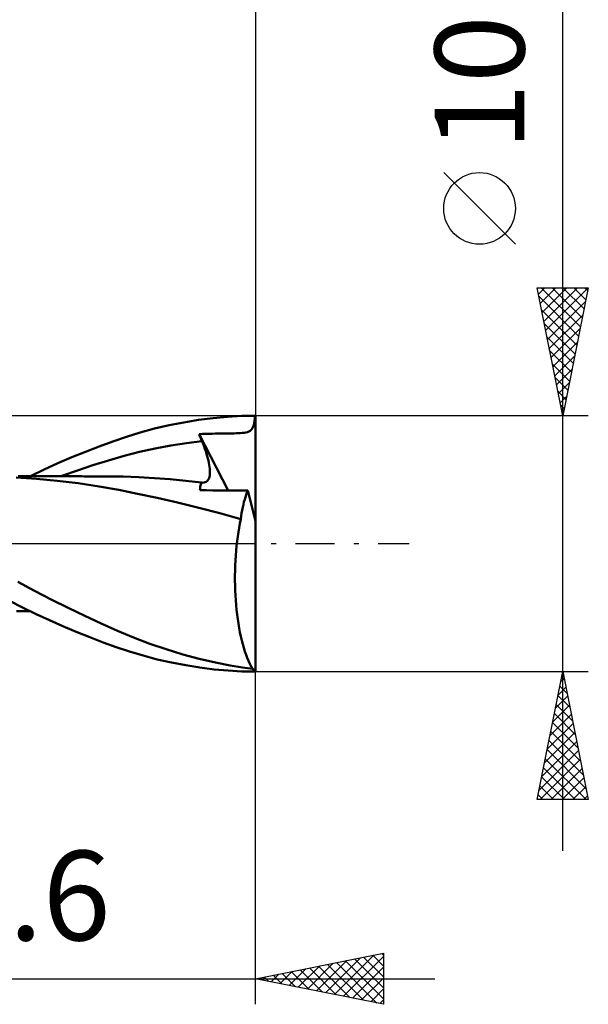
# Model space of a CAD drawing. Units: millimetres. Extents: x -50 to 43.6, y -22.5 to 42.1.
# Drawn here: x 21.4 to 43.6, y -18 to 20.5 of the extents above; entities that cross this region are included whole.
import ezdxf
from ezdxf.enums import TextEntityAlignment as Align

# ---------------------------------------------------------------- set-up
doc = ezdxf.new("R2010")
doc.units = ezdxf.units.MM
doc.header["$LTSCALE"] = 3.8
doc.linetypes.add('LONGDASH_DASH', pattern=[0.85, 0.4, -0.2, 0.05, -0.2])
for name, color, linetype in [('1', 4, 'CONTINUOUS'), ('2', 7, 'CONTINUOUS'), ('4', 2, 'LONGDASH_DASH'), ('CUT', 1, 'CONTINUOUS'), ('SK2', 7, 'CONTINUOUS'), ('SK4', 2, 'LONGDASH_DASH')]:
    doc.layers.add(name, color=color, linetype=linetype)
doc.styles.get("Standard").update_dxf_attribs({"font": 'Monospac821 BT'})

msp = doc.modelspace()

# ---------------------------------------------------------------- linework, layer by layer
at = {"layer": '1', "color": 4, "linetype": 'CONTINUOUS', "lineweight": 50}
for p, q in [((26.646, 4.495), (27.217, 4.628)), ((27.217, 4.628), (27.789, 4.741)), ((27.789, 4.741), (28.36, 4.834)), ((28.36, 4.834), (28.929, 4.907)), ((28.929, 4.907), (29.496, 4.959)), ((29.496, 4.959), (30.049, 4.99)), ((30.049, 4.99), (30.576, 5)), ((30.472, 4.517), (30.52, 4.634)), ((30.52, 4.634), (30.554, 4.795)), ((30.554, 4.795), (30.576, 5)), ((30.59, 0.876), (30.59, 5)), ((25.547, 4.178), (26.087, 4.344)), ((26.087, 4.344), (26.646, 4.495)), ((28.384, 4.28), (28.52, 4.286)), ((28.4, 4.241), (28.384, 4.28)), ((29.518, 2.08), (28.384, 4.28)), ((28.416, 4.202), (28.4, 4.241)), ((28.52, 4.286), (28.651, 4.291)), ((28.651, 4.291), (28.778, 4.295)), ((28.778, 4.295), (28.9, 4.298)), ((28.9, 4.298), (29.017, 4.301)), ((29.017, 4.301), (29.129, 4.303)), ((29.129, 4.303), (29.236, 4.304)), ((29.236, 4.304), (29.338, 4.305)), ((29.338, 4.305), (29.432, 4.306)), ((29.432, 4.306), (29.517, 4.307)), ((29.517, 4.307), (29.597, 4.308)), ((29.597, 4.308), (29.673, 4.309)), ((29.673, 4.309), (29.751, 4.31)), ((29.751, 4.31), (29.83, 4.312)), ((29.83, 4.312), (29.909, 4.315)), ((29.909, 4.315), (29.987, 4.319)), ((29.987, 4.319), (30.066, 4.325)), ((30.066, 4.325), (30.143, 4.334)), ((30.143, 4.334), (30.213, 4.347)), ((30.213, 4.347), (30.277, 4.363)), ((30.277, 4.363), (30.332, 4.385)), ((30.332, 4.385), (30.378, 4.412)), ((30.378, 4.412), (30.42, 4.446)), ((30.42, 4.446), (30.472, 4.517)), ((24.481, 3.802), (25.014, 3.997)), ((25.014, 3.997), (25.547, 4.178)), ((27.28, 3.832), (27.888, 3.929)), ((27.888, 3.929), (28.497, 4.006)), ((28.432, 4.163), (28.416, 4.202)), ((28.448, 4.124), (28.432, 4.163)), ((28.464, 4.085), (28.448, 4.124)), ((28.48, 4.046), (28.464, 4.085)), ((28.497, 4.006), (28.48, 4.046)), ((28.538, 3.904), (28.497, 4.006)), ((28.577, 3.803), (28.538, 3.904)), ((23.41, 3.375), (23.946, 3.594)), ((23.946, 3.594), (24.481, 3.802)), ((25.455, 3.426), (26.063, 3.582)), ((26.063, 3.582), (26.672, 3.717)), ((26.672, 3.717), (27.28, 3.832)), ((28.613, 3.705), (28.577, 3.803)), ((28.646, 3.608), (28.613, 3.705)), ((28.677, 3.514), (28.646, 3.608)), ((28.704, 3.422), (28.677, 3.514)), ((22.332, 2.899), (22.871, 3.143)), ((22.871, 3.143), (23.41, 3.375)), ((24.238, 3.064), (24.847, 3.252)), ((24.847, 3.252), (25.455, 3.426)), ((28.729, 3.333), (28.704, 3.422)), ((28.75, 3.247), (28.729, 3.333)), ((28.768, 3.163), (28.75, 3.247)), ((28.783, 3.083), (28.768, 3.163)), ((28.795, 3.005), (28.783, 3.083)), ((21.794, 2.643), (22.332, 2.899)), ((23.022, 2.652), (23.63, 2.864)), ((23.63, 2.864), (24.238, 3.064)), ((28.804, 2.93), (28.795, 3.005)), ((28.8, 2.665), (28.807, 2.725)), ((28.809, 2.858), (28.804, 2.93)), ((28.807, 2.725), (28.81, 2.79)), ((28.81, 2.79), (28.809, 2.858)), ((22.035, 2.533), (21.235, 2.59)), ((21.456, 2.636), (21.323, 2.636)), ((21.589, 2.636), (21.456, 2.636)), ((21.721, 2.636), (21.589, 2.636)), ((21.854, 2.635), (21.721, 2.636)), ((21.987, 2.635), (21.854, 2.635)), ((22.123, 2.635), (21.987, 2.635)), ((22.842, 2.457), (22.035, 2.533)), ((22.249, 2.635), (22.123, 2.635)), ((22.368, 2.634), (22.249, 2.635)), ((22.487, 2.634), (22.368, 2.634)), ((22.607, 2.634), (22.487, 2.634)), ((22.726, 2.633), (22.607, 2.634)), ((22.845, 2.633), (22.726, 2.633)), ((23.666, 2.358), (22.842, 2.457)), ((22.964, 2.633), (22.845, 2.633)), ((23.086, 2.632), (22.964, 2.633)), ((23.385, 2.632), (23.086, 2.632)), ((23.483, 2.631), (23.385, 2.632)), ((23.585, 2.631), (23.483, 2.631)), ((23.689, 2.631), (23.585, 2.631)), ((24.487, 2.237), (23.666, 2.358)), ((23.792, 2.631), (23.689, 2.631)), ((23.896, 2.63), (23.792, 2.631)), ((24, 2.63), (23.896, 2.63)), ((24.104, 2.63), (24, 2.63)), ((24.207, 2.63), (24.104, 2.63)), ((24.311, 2.629), (24.207, 2.63)), ((24.434, 2.629), (24.311, 2.629)), ((24.558, 2.629), (24.434, 2.629)), ((24.683, 2.628), (24.558, 2.629)), ((24.807, 2.628), (24.683, 2.628)), ((25.42, 2.62), (24.807, 2.628)), ((26.032, 2.599), (25.42, 2.62)), ((26.645, 2.564), (26.032, 2.599)), ((27.257, 2.517), (26.645, 2.564)), ((27.87, 2.457), (27.257, 2.517)), ((28.482, 2.386), (27.87, 2.457)), ((28.442, 2.272), (28.454, 2.312)), ((28.454, 2.312), (28.467, 2.35)), ((28.467, 2.35), (28.482, 2.386)), ((28.483, 2.386), (28.482, 2.386)), ((28.484, 2.386), (28.483, 2.386)), ((28.485, 2.386), (28.484, 2.386)), ((28.486, 2.386), (28.485, 2.386)), ((28.487, 2.386), (28.486, 2.386)), ((28.486, 2.386), (28.486, 2.386)), ((28.538, 2.383), (28.487, 2.386)), ((28.538, 2.383), (28.585, 2.387)), ((28.585, 2.387), (28.627, 2.398)), ((28.627, 2.398), (28.666, 2.417)), ((28.666, 2.417), (28.7, 2.443)), ((28.7, 2.443), (28.729, 2.475)), ((28.729, 2.475), (28.754, 2.514)), ((28.754, 2.514), (28.774, 2.559)), ((28.774, 2.559), (28.789, 2.609)), ((28.789, 2.609), (28.8, 2.665)), ((25.249, 2.1), (24.487, 2.237)), ((25.977, 1.951), (25.249, 2.1)), ((26.746, 1.785), (25.977, 1.951)), ((28.42, 2.086), (28.422, 2.136)), ((28.668, 2.084), (28.42, 2.086)), ((28.422, 2.136), (28.427, 2.183)), ((28.427, 2.183), (28.433, 2.229)), ((28.433, 2.229), (28.442, 2.272)), ((28.921, 2.083), (28.668, 2.084)), ((29.18, 2.082), (28.921, 2.083)), ((29.446, 2.081), (29.18, 2.082)), ((29.718, 2.08), (29.446, 2.081)), ((29.999, 2.078), (29.718, 2.08)), ((30.287, 2.077), (29.999, 2.078)), ((30.224, 1.913), (30.255, 1.997)), ((30.255, 1.997), (30.287, 2.077)), ((30.59, 0.876), (30.287, 2.077)), ((27.548, 1.604), (26.746, 1.785)), ((28.372, 1.406), (27.548, 1.604)), ((30.114, 1.527), (30.139, 1.63)), ((30.139, 1.63), (30.166, 1.729)), ((30.166, 1.729), (30.194, 1.823)), ((30.194, 1.823), (30.224, 1.913)), ((29.201, 1.191), (28.372, 1.406)), ((30.013, 0.959), (29.201, 1.191)), ((30.029, 1.079), (30.048, 1.196)), ((30.048, 1.196), (30.068, 1.31)), ((30.068, 1.31), (30.09, 1.421)), ((30.09, 1.421), (30.114, 1.527)), ((29.949, 0.625), (29.98, 0.794)), ((29.98, 0.794), (30.013, 0.959)), ((30.013, 0.959), (30.029, 1.079)), ((30.59, -5), (30.59, 0.876)), ((29.895, 0.274), (29.921, 0.451)), ((29.921, 0.451), (29.949, 0.625)), ((29.852, -0.09), (29.872, 0.094)), ((29.872, 0.094), (29.895, 0.274)), ((29.819, -0.467), (29.834, -0.277)), ((29.834, -0.277), (29.852, -0.09)), ((29.797, -0.853), (29.806, -0.659)), ((29.806, -0.659), (29.819, -0.467)), ((29.787, -1.242), (29.791, -1.047)), ((29.791, -1.047), (29.797, -0.853)), ((21.957, -1.843), (21.304, -1.489)), ((29.787, -1.437), (29.787, -1.242)), ((29.79, -1.632), (29.787, -1.437)), ((22.612, -2.184), (21.957, -1.843)), ((29.796, -1.826), (29.79, -1.632)), ((29.805, -2.02), (29.796, -1.826)), ((21.492, -2.494), (20.979, -2.232)), ((23.264, -2.511), (22.612, -2.184)), ((29.817, -2.212), (29.805, -2.02)), ((29.831, -2.402), (29.817, -2.212)), ((21.247, -2.636), (21.384, -2.636)), ((21.384, -2.636), (21.521, -2.636)), ((22.015, -2.749), (21.492, -2.494)), ((21.521, -2.636), (21.658, -2.636)), ((21.658, -2.636), (21.795, -2.636)), ((23.915, -2.825), (23.264, -2.511)), ((29.849, -2.588), (29.831, -2.402)), ((29.87, -2.771), (29.849, -2.588)), ((22.54, -2.994), (22.015, -2.749)), ((23.065, -3.228), (22.54, -2.994)), ((24.563, -3.125), (23.915, -2.825)), ((29.894, -2.95), (29.87, -2.771)), ((29.92, -3.126), (29.894, -2.95)), ((23.589, -3.45), (23.065, -3.228)), ((24.111, -3.66), (23.589, -3.45)), ((25.197, -3.408), (24.563, -3.125)), ((25.822, -3.669), (25.197, -3.408)), ((29.949, -3.297), (29.92, -3.126)), ((29.981, -3.464), (29.949, -3.297)), ((24.632, -3.858), (24.111, -3.66)), ((26.461, -3.91), (25.822, -3.669)), ((30.016, -3.626), (29.981, -3.464)), ((30.052, -3.781), (30.016, -3.626)), ((30.091, -3.931), (30.052, -3.781)), ((25.151, -4.045), (24.632, -3.858)), ((25.67, -4.218), (25.151, -4.045)), ((26.2, -4.376), (25.67, -4.218)), ((27.104, -4.129), (26.461, -3.91)), ((27.75, -4.325), (27.104, -4.129)), ((30.133, -4.075), (30.091, -3.931)), ((30.176, -4.212), (30.133, -4.075)), ((30.221, -4.343), (30.176, -4.212)), ((26.748, -4.52), (26.2, -4.376)), ((27.304, -4.647), (26.748, -4.52)), ((28.394, -4.497), (27.75, -4.325)), ((29.028, -4.644), (28.394, -4.497)), ((30.268, -4.467), (30.221, -4.343)), ((30.317, -4.583), (30.268, -4.467)), ((30.367, -4.693), (30.317, -4.583)), ((27.861, -4.754), (27.304, -4.647)), ((28.417, -4.843), (27.861, -4.754)), ((28.971, -4.912), (28.417, -4.843)), ((29.524, -4.961), (28.971, -4.912)), ((29.597, -4.756), (29.028, -4.644)), ((30.061, -4.991), (29.524, -4.961)), ((30.079, -4.836), (29.597, -4.756)), ((30.575, -5), (30.061, -4.991)), ((30.472, -4.89), (30.079, -4.836)), ((30.419, -4.795), (30.367, -4.693)), ((30.472, -4.89), (30.419, -4.795)), ((30.574, -5), (30.59, -5))]:
    msp.add_line(p, q, dxfattribs=at)
for centre, major_axis, ratio, start_param, end_param in [((30.59, 0), (-9.835, 0.011), 0.508405, 4.71299, 4.714384), ((30.811, 0), (0, 5), 0.32492, 2.931294, 3.005031)]:
    msp.add_ellipse(centre, major_axis=major_axis, ratio=ratio, start_param=start_param, end_param=end_param, dxfattribs=at)
at = {"layer": '2', "color": 7, "linetype": 'CONTINUOUS', "lineweight": 25}
for p, q in [((30.59, 28), (30.59, 5)), ((42.59, -12), (42.59, 21.45)), ((40.74, 11.7), (37.94, 14.5)), ((42.59, 5), (41.59, 10)), ((41.59, 10), (43.59, 10)), ((41.641, 9.743), (41.898, 10)), ((41.656, 9.67), (43.213, 8.113)), ((41.712, 9.39), (42.323, 10)), ((41.75, 10), (43.283, 8.467)), ((41.783, 9.036), (42.747, 10)), ((41.854, 8.682), (43.171, 10)), ((41.924, 8.329), (43.589, 9.993)), ((42.174, 10), (43.354, 8.82)), ((43.59, 10), (42.59, 5)), ((42.599, 10), (43.425, 9.174)), ((43.023, 10), (43.496, 9.528)), ((43.447, 10), (43.566, 9.881)), ((41.995, 7.975), (43.483, 9.463)), ((41.762, 9.14), (43.142, 7.76)), ((42.066, 7.622), (43.377, 8.933)), ((41.868, 8.609), (43.071, 7.406)), ((42.136, 7.268), (43.27, 8.402)), ((41.974, 8.079), (43.001, 7.053)), ((42.207, 6.915), (43.164, 7.872)), ((42.08, 7.549), (42.93, 6.699)), ((42.278, 6.561), (43.058, 7.342)), ((42.186, 7.018), (42.859, 6.346)), ((42.348, 6.208), (42.952, 6.811)), ((42.292, 6.488), (42.788, 5.992)), ((42.419, 5.854), (42.846, 6.281)), ((42.398, 5.958), (42.718, 5.638)), ((42.49, 5.5), (42.74, 5.751)), ((42.505, 5.427), (42.647, 5.285)), ((42.561, 5.147), (42.634, 5.22)), ((43.59, 5), (30.59, 5)), ((30.59, -5), (43.59, -5)), ((30.59, -18), (30.59, -5)), ((41.59, -10), (42.59, -5)), ((42.59, -5), (43.59, -10)), ((42.513, -5.384), (42.641, -5.256)), ((42.546, -5.221), (42.656, -5.331)), ((42.407, -5.915), (42.712, -5.61)), ((42.475, -5.574), (42.762, -5.861)), ((42.301, -6.445), (42.783, -5.963)), ((42.404, -5.928), (42.868, -6.392)), ((42.195, -6.975), (42.853, -6.317)), ((42.334, -6.281), (42.974, -6.922)), ((42.089, -7.506), (42.924, -6.671)), ((42.263, -6.635), (43.08, -7.452)), ((41.983, -8.036), (42.995, -7.024)), ((42.192, -6.988), (43.187, -7.983)), ((41.877, -8.566), (43.066, -7.378)), ((42.122, -7.342), (43.293, -8.513)), ((41.771, -9.097), (43.136, -7.731)), ((41.98, -8.049), (43.505, -9.574)), ((42.051, -7.696), (43.399, -9.043)), ((41.665, -9.627), (43.207, -8.085)), ((41.716, -10), (43.278, -8.438)), ((41.909, -8.403), (43.507, -10)), ((41.839, -8.756), (43.083, -10)), ((42.14, -10), (43.348, -8.792)), ((41.768, -9.11), (42.658, -10)), ((42.564, -10), (43.419, -9.145)), ((41.697, -9.463), (42.234, -10)), ((42.989, -10), (43.49, -9.499)), ((43.59, -10), (41.59, -10)), ((41.627, -9.817), (41.81, -10)), ((43.413, -10), (43.561, -9.853)), ((30.59, -17), (35.59, -16)), ((33.675, -17.617), (35.217, -16.075)), ((34.028, -17.688), (35.59, -16.126)), ((34.813, -16.155), (35.59, -16.932)), ((35.167, -16.085), (35.59, -16.508)), ((35.52, -16.014), (35.59, -16.084)), ((35.59, -16), (35.59, -18)), ((32.261, -17.334), (33.096, -16.499)), ((32.614, -17.405), (33.626, -16.393)), ((32.968, -17.476), (34.156, -16.287)), ((33.045, -16.509), (34.273, -17.737)), ((33.321, -17.546), (34.687, -16.181)), ((33.399, -16.438), (34.803, -17.843)), ((33.752, -16.368), (35.334, -17.949)), ((34.106, -16.297), (35.59, -17.781)), ((34.459, -16.226), (35.59, -17.357)), ((30.846, -17.051), (30.974, -16.923)), ((31.2, -17.122), (31.505, -16.817)), ((31.277, -16.863), (31.621, -17.206)), ((31.553, -17.193), (32.035, -16.711)), ((31.631, -16.792), (32.152, -17.312)), ((31.907, -17.263), (32.565, -16.605)), ((31.985, -16.721), (32.682, -17.418)), ((32.338, -16.65), (33.212, -17.524)), ((32.692, -16.58), (33.743, -17.631)), ((34.382, -17.758), (35.59, -16.55)), ((2.99, -17), (37.59, -17)), ((35.59, -18), (30.59, -17)), ((30.924, -16.933), (31.091, -17.1)), ((34.735, -17.829), (35.59, -16.974)), ((35.089, -17.9), (35.59, -17.399)), ((35.443, -17.971), (35.59, -17.823))]:
    msp.add_line(p, q, dxfattribs=at)
msp.add_circle((39.34, 13.1), 1.4, dxfattribs=at)
at = {"layer": '4', "color": 2, "linetype": 'LONGDASH_DASH', "lineweight": 25}
msp.add_line((-0.01, 0), (30.59, 0), dxfattribs=at)
at = {"layer": 'CUT', "color": 1, "linetype": 'CONTINUOUS', "lineweight": 25}
for p, q in [((30.59, 5), (9.99, 5)), ((30.59, 4.995), (30.59, 5)), ((30.59, 0), (30.59, 4.995)), ((10, 0), (30.59, 0))]:
    msp.add_line(p, q, dxfattribs=at)
at = {"layer": 'SK2', "color": 7, "linetype": 'CONTINUOUS', "lineweight": 25}
msp.add_line((30.59, 38), (30.59, 5), dxfattribs=at)
at = {"layer": 'SK4', "color": 2, "linetype": 'LONGDASH_DASH', "lineweight": 25}
msp.add_line((-38.91, 0), (36.59, 0), dxfattribs=at)

# ---------------------------------------------------------------- texts
at = {"layer": '2', "color": 7, "linetype": 'CONTINUOUS', "lineweight": 25}
msp.add_text('10', height=3.5, rotation=90, dxfattribs=at).set_placement((41.09, 18), align=Align.CENTER)
msp.add_text('20.6', height=3.5, dxfattribs=at).set_placement((20.29, -15.5), align=Align.CENTER)

doc.saveas('drawing.dxf')
